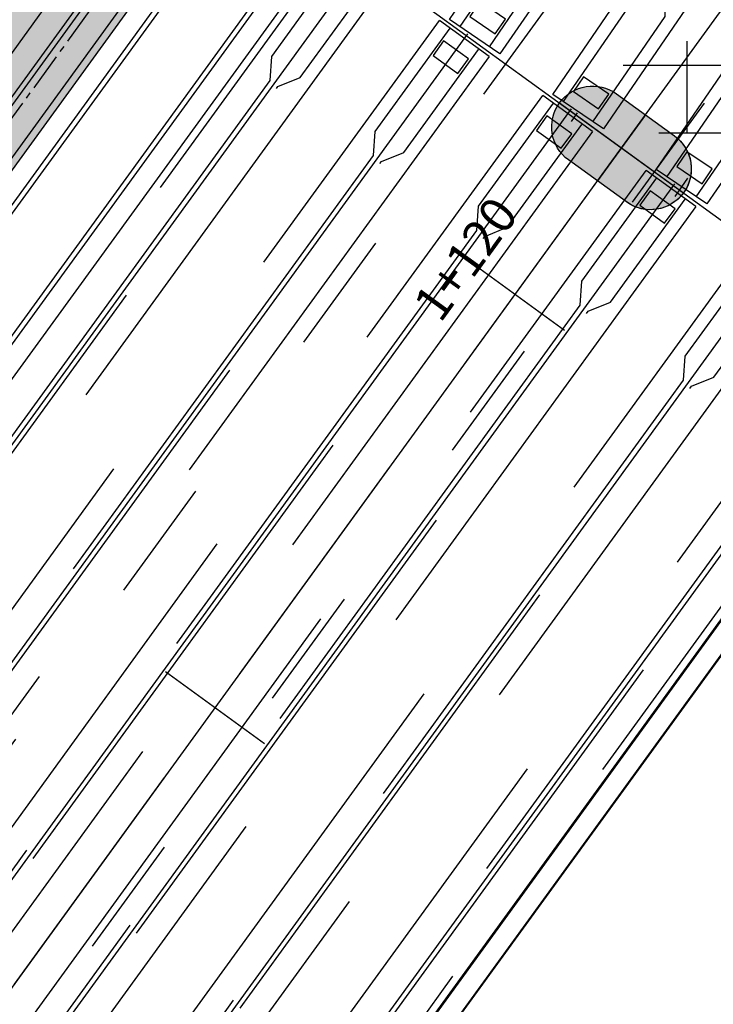
# Model space of a CAD drawing. Units: metres. Extents: x 257096 to 538771, y 8661449 to 17330537.
# Drawn here: x 269741 to 269754, y 8665927 to 8665946 of the extents above; entities that cross this region are included whole.
import ezdxf

# ---------------------------------------------------------------- set-up
doc = ezdxf.new("R2010")
doc.units = ezdxf.units.M
for name, pattern in [('ACAD_ISO03W100', [30, 12, -18]), ('CENTER', [2, 1.25, -0.25, 0.25, -0.25]), ('CENTER2', [1.125, 0.75, -0.125, 0.125, -0.125]), ('DASHDOT', [25.4, 12.7, -6.35, 0, -6.35]), ('DASHED', [0.75, 0.5, -0.25])]:
    doc.linetypes.add(name, pattern=pattern)
for name, color, linetype in [('0 EJE MUROS STAROSA', 252, 'Continuous'), ('0 NW Mr', 7, 'Continuous'), ('04_ALI', 7, 'Continuous'), ('BARANDA SOLIDAS', 22, 'Continuous'), ('C-ROAD-STAN-MAJR', 11, 'Continuous'), ('C-ROAD-STAN-MINR', 11, 'Continuous'), ('ENCOFRADO', 3, 'Continuous'), ('G-EJES', 6, 'CENTER'), ('PILAR', 3, 'Continuous'), ('PROGRESIVAS DE ZAPTAS', 2, 'Continuous'), ('Señalizacion', 252, 'Continuous')]:
    doc.layers.add(name, color=color, linetype=linetype)
for name, color, linetype, true_color in [('BARANDA SOMBRA', 7, 'Continuous', 0x8c8c8c), ('PISTA', 7, 'Continuous', 0x85d4e0), ('SOMBRA NUBE', 7, 'Continuous', 0xb3b3b3)]:
    doc.layers.add(name, color=color, linetype=linetype, true_color=true_color)
doc.styles.add('DATOS-02', font='romand.shx')
pattern_1 = [(0, (268752.2792174054, 8665943.740833184), (0, 6.985), [5.08, -1.905]), (90, (268752.2792174054, 8665943.740833184), (-6.985, 4.277078946022131e-16), [5.08, -1.905])]
pattern_2 = [(0, (-0.076174672256207, 0.2886511112296042), (0, 6.985), [5.08, -1.905]), (90, (-0.076174672256207, 0.2886511112296042), (-6.985, 4.277078946022131e-16), [5.08, -1.905])]

# ---------------------------------------------------------------- blocks, each defined once
blk = doc.blocks.new('VIA_VIADUCTO')
at = {"layer": 'SOMBRA NUBE', "linetype": 'CENTER2', "lineweight": -3, "flags": 128}
blk.add_lwpolyline([(-807.0546630636672, -3678.769039928913), (-337.1556113186525, -2827.623048493639, 0.05052391379273913), (-306.2027302040951, -2755.11616839096), (-303.4599849476945, -2747.444686625153), (-300.8750107839005, -2739.709476301447), (-300.8436028640135, -2739.612447679043), (-299.7848108024918, -2736.451832666993), (-298.674584837514, -2733.312077719718, -0.07523543093446844), (-272.8989003599854, -2679.164798785001), (-271.1619210814824, -2676.323396699503), (-269.3763207277516, -2673.508763624355), (-260.6016096933163, -2659.983969865367), (114.5194121967652, -2142.946238525212), (115.9408350486192, -2140.986761491746), (117.3630364782875, -2139.02442147024), (118.7851620485308, -2137.058600667864), (120.2063527919818, -2135.088681390509), (121.625744406716, -2133.114047182724), (123.0424664542661, -2131.134083950892), (124.4556415629922, -2129.148181129247), (125.8643846383202, -2127.155732832849), (127.2678020851454, -2125.156139047816), (128.6649910411215, -2123.148806830868), (130.0550386270043, -2121.133151531219), (131.4370212146896, -2119.108598029241), (132.8100037169643, -2117.074582003057), (134.173038900597, -2115.030551228672), (135.5251667274279, -2112.975966878235), (136.8654137247358, -2110.91030488722), (138.1927923889598, -2108.833057297394), (139.506300626439, -2106.743733691052), (140.8049212329206, -2104.641862589866), (142.0876214168384, -2102.526992950588), (143.3533523685765, -2100.398695634678), (144.6010488801403, -2098.256564952433), (145.8296290184953, -2096.100220218301), (147.0379938567639, -2093.929307343438), (148.225027265551, -2091.743500472978), (149.3895957712666, -2089.54250363633), (150.5305484816781, -2087.326052449644), (151.6467170871329, -2085.093915838748), (152.7369159371592, -2082.845897799358), (153.7999421998975, -2080.581839183345), (154.8345761080272, -2078.301619520411, 0.07616477309083475), (169.7463792252238, -2023.845456279814), (170.0177672845311, -2021.356236008927), (170.2564904764295, -2018.866457406431), (170.4636597788776, -2016.376638231799), (170.640391300316, -2013.887254338712), (170.7878051422886, -2011.398741105571), (170.9070243511233, -2008.911494906992), (170.9991739555844, -2006.425874572247), (171.0653800869477, -2003.942202886567), (171.106769179285, -2001.460768077523), (171.1244672453031, -1998.981825314462), (171.1195992263383, -1996.505598222837), (171.0932884108042, -1994.032280391082), (171.046655920276, -1991.562036879361), (170.9808202579152, -1989.095005728304), (170.8968969170819, -1986.63129946962), (170.7959980460582, -1984.171006621793), (170.6792321658577, -1981.714193191379), (170.5477039380348, -1979.26090416126), (170.4025139784208, -1976.81116499193), (170.2447587140487, -1974.364983059466), (170.0755302804755, -1971.922349171713), (169.8959164540865, -1969.48323899135), (169.7070006196736, -1967.047614501789), (169.5098617662443, -1964.615425460041), (169.305574510654, -1962.186610806733), (169.0952091448125, -1959.761100104079), (168.8798317027977, -1957.338814947754), (168.6605040462455, -1954.919670375064), (168.4382839633618, -1952.503576254472), (168.2142252796912, -1950.090438676998), (167.9893779763952, -1947.680161334574), (106.8041072643246, -1292.309607230127), (106.1114892863552, -1281.125565906987), (105.9703342712601, -1278.755732608959), (105.8386857872247, -1276.385652514175, -0.01158179693219349), (104.1384429012542, -1248.965345324948), (103.9762869690894, -1246.59715689905), (103.8235952348332, -1244.22803895548), (103.129248766927, -1233.044104810804), (92.92342846427346, -901.4124961383641, 0.0320793987912549), (85.55761974136112, -824.0304755810648), (48.90783966018353, -595.5306574329734), (47.47969120071502, -584.4165721368045), (47.18266936729196, -582.0611926279962), (46.89511713548563, -579.7049403749406, -0.0230056784463993), (41.17599610117031, -525.4557709209621), (40.96725647448329, -523.0912792552263), (40.76796084921807, -520.7256774753332), (39.82907552004326, -509.2591296583414), (13.782034483389, 0.7039357218891382)], format="xyb", dxfattribs=at)
at = {"layer": 'SOMBRA NUBE'}
for points in [[(-260.1067779919249, -2660.323655374348), (115.0050585118006, -2143.29858445935, 0.0006956742859831535), (120.8828247248312, -2135.173367185518, 0.001387659923223518), (123.8139790741843, -2131.085684707388, 0.002781446014814304), (128.6633568528341, -2124.202439552173, 0.003468575130110375), (132.4844662193209, -2118.632123319432, 0.004867204674132787), (136.9792076253798, -2111.839771231636, 0.005549557391747464), (140.7980075042578, -2105.799112157896, 0.006952969389998079), (144.933354165405, -2098.880603132769, 0.007630624096269982), (148.5175574891618, -2092.466525468975, 0.009038758926008259), (152.2029464596417, -2085.32206915319, 0.009711792494032577), (155.3825968429446, -2078.545900657773, 0.07616477309219806), (170.3423993228935, -2023.91444934532, 0.009711792504200137), (171.0585268546711, -2016.463691161945, 0.009038758941117697), (171.5270980221685, -2008.438369426876, 0.007630624095931475), (171.7106390739209, -2001.093083975837, 0.006952969366051302), (171.6769131447072, -1993.032952353358, 0.005549557389644669), (171.4683430314763, -1985.889473285526, 0.00486720469085992), (171.0610881652683, -1977.754801161587, 0.00346857511511064), (170.6109092446859, -1971.014872496948, 0.002781445989668075), (169.944798581244, -1962.621313920245, 0.001387659991595387)], [(-259.7768901909585, -2660.550112379715), (115.3288227218436, -2143.533481748775, 0.0006956742860020848), (121.2072413294809, -2135.407362626866, 0.001387659923367377), (124.13968949829, -2131.317875834182, 0.002781446014790229), (128.991630366887, -2124.43099260889, 0.00346857513001974), (132.8158790377784, -2118.856099978089, 0.004867204674410881), (137.3149178893655, -2112.057253686711, 0.005549557391514423), (141.1384623402846, -2106.009089548141, 0.006952969390658184), (145.279516361712, -2099.081032007933, 0.007630624095867276), (148.8696749790106, -2092.656297104433, 0.009038758925468236), (152.5616933642887, -2085.49898907356, 0.009711792495004267), (155.7479439995368, -2078.708754749969, 0.07616477309393098), (170.7397460546927, -2023.960444722325, 0.009711792503080815), (171.4573601096636, -2016.494220405817, 0.009038758940628704), (171.9267741604126, -2008.454462423921, 0.007630624095285246), (172.1106201727525, -2001.096972493455, 0.006952969365723699), (172.0768476970261, -1993.025716755539, 0.005549557389429588), (171.8680184510886, -1985.873362451792, 0.004867204691549673), (171.4603742063628, -1977.73091272451, 0.003468575114567798), (171.0098254328477, -1970.98544674553, 0.002781445990191888), (170.3433627032791, -1962.587451837957, 0.001387659991564136)]]:
    blk.add_lwpolyline(points, format="xyb", dxfattribs=at)
blk = doc.blocks.new('*U27')
at = {"layer": 'SOMBRA NUBE', "linetype": 'DASHDOT', "lineweight": -3, "ltscale": 2}
blk.add_line((48.97758092529775, -19.81262725073951), (-1.835442543831149, -13.52700010583599), dxfattribs=at)
at = {"layer": 'SOMBRA NUBE', "linetype": 'DASHED', "lineweight": -3, "ltscale": 20}
for points in [[(-1.527658602735138, -12.96050042641489), (48.93769673838155, -19.2031289110559)], [(48.90700524615968, -19.45123782887059), (46.42591613146384, -19.14432313526445), (45.99825049752448, -19.34332557141248), (1.289021974711266, -13.81273929680492), (0.9227391192991528, -13.51552384557565), (-1.558350066257889, -13.20860911317442)], [(-1.64428615927463, -13.90331408270975), (0.8368030325140836, -14.21022881025133), (1.264468341752864, -14.01122629640059), (45.97369683172511, -19.541812634512), (46.33998004121993, -19.83902810514279), (48.81232897271006, -20.1448616195554)], [(48.79037766610333, -20.39405170372377), (-1.674977721813308, -14.1514235680167)]]:
    blk.add_lwpolyline(points, dxfattribs=at)
blk = doc.blocks.new('viaductoo')
at = {"true_color": 0x636466}
h = blk.add_hatch(dxfattribs=at)
h.set_pattern_fill('ANGLE', color=251)
h.set_pattern_definition(pattern_1)
h.paths.add_polyline_path([(268753.7792174054, 8665945.540842246), (268753.1792174054, 8665945.540842246, 0.4142135623730951), (268752.279217405, 8665944.640842246), (268753.7792174054, 8665944.640842248)])
h.paths.add_polyline_path([(268754.3792174053, 8665945.540842246), (268753.7792174054, 8665945.540842246), (268753.7792174054, 8665944.640842248), (268755.2792174057, 8665944.640842248, 0.4142135617669218)])
h.paths.add_polyline_path([(268755.2792174057, 8665944.640842248), (268753.7792174054, 8665944.640842248), (268753.7792174054, 8665943.740842246), (268754.3792174053, 8665943.740842246, 0.4142135629792686)])
h.paths.add_polyline_path([(268753.7792174054, 8665944.640842248), (268752.279217405, 8665944.640842246, 0.4142135623730951), (268753.1792174054, 8665943.740842246), (268753.7792174054, 8665943.740842246)])
h = blk.add_hatch(color=251, dxfattribs=at)
h.dxf.hatch_style = 1
edge = h.paths.add_edge_path()
edge.add_line((268752.4521848674, 8665942.393583398), (268751.3190101324, 8665943.21572391))
edge.add_arc((268751.7888047101, 8665943.863252329), 0.7999999999689558, 54.03837804062772, 234.03837804062772, ccw=False)
edge.add_line((268752.2585992878, 8665944.510780748), (268753.3917740228, 8665943.688640237))
edge.add_arc((268752.9219794451, 8665943.041111818), 0.8, -125.96162195937228, 54.038378040627606, ccw=False)
at = {"layer": 'PILAR'}
h = blk.add_hatch(dxfattribs=at)
h.set_pattern_fill('ANGLE', color=256)
h.set_pattern_definition([(0, (-305.5076316836057, 1237.38113309443), (0, 6.985), [5.08, -1.905]), (90, (-305.5076316836057, 1237.38113309443), (-6.985, 4.277078946022131e-16), [5.08, -1.905])])
h.paths.add_polyline_path([(268754.3792174053, 8665945.540842246), (268753.1792174054, 8665945.540842246, 1), (268753.1792174054, 8665943.740842246), (268754.3792174053, 8665943.740842246, 1)])
h = blk.add_hatch(dxfattribs=at)
h.set_pattern_fill('ANGLE', color=256)
h.set_pattern_definition(pattern_1)
h.paths.add_polyline_path([(268753.7792174054, 8665945.540842246), (268753.1792174054, 8665945.540842246, 0.4142135623730951), (268752.279217405, 8665944.640842246), (268753.7792174054, 8665944.640842248)])
h.paths.add_polyline_path([(268754.3792174053, 8665945.540842246), (268753.7792174054, 8665945.540842246), (268753.7792174054, 8665944.640842248), (268755.2792174057, 8665944.640842248, 0.4142135617669217)])
h.paths.add_polyline_path([(268755.2792174057, 8665944.640842248), (268753.7792174054, 8665944.640842248), (268753.7792174054, 8665943.740842246), (268754.3792174053, 8665943.740842246, 0.4142135629792686)])
h.paths.add_polyline_path([(268753.7792174054, 8665944.640842248), (268752.279217405, 8665944.640842246, 0.4142135623730951), (268753.1792174054, 8665943.740842246), (268753.7792174054, 8665943.740842246)])
at = {"layer": '0 NW Mr', "color": 253, "linetype": 'DASHDOT', "lineweight": -3, "ltscale": 2, "true_color": 0xb0b0b0}
for p, q in [((268778.1091189642, 8665987.396572175), (268749.3477521564, 8665945.435590947)), ((268780.2659684732, 8665986.121384518), (268751.3718825772, 8665943.966779787)), ((268782.4228126088, 8665984.846200038), (268753.3962283739, 8665942.498283673)), ((268747.3198361651, 8665947.154314507), (268717.2542817126, 8665905.711161898)), ((268749.3434148454, 8665945.686278634), (268719.2778603929, 8665904.243126025)), ((268751.3669935258, 8665944.21824276), (268721.3014390734, 8665902.775090152)), ((268753.3905722058, 8665942.750206888), (268723.3250177534, 8665901.30705428)), ((268755.4141508861, 8665941.282171015), (268725.3485964338, 8665899.839018406)), ((268757.4377295666, 8665939.814135142), (268727.3721751141, 8665898.370982533))]:
    blk.add_line(p, q, dxfattribs=at)
at = {"layer": '0 NW Mr', "color": 253, "true_color": 0xb0b0b0}
for p, q in [((268745.434281648, 8665948.47358353), (268758.345029964, 8665939.106582228)), ((268751.2420341925, 8665939.873752601), (268749.2993986594, 8665941.28306704)), ((268745.3698907007, 8665931.77943788), (268743.4272551675, 8665933.188752318))]:
    blk.add_line(p, q, dxfattribs=at)
at = {"layer": '0 NW Mr', "color": 253, "linetype": 'Continuous', "lineweight": -3, "true_color": 0xb0b0b0}
blk.add_line((268374.932084917, 8665423.201916078), (268754.2245146948, 8665946.028427787), dxfattribs=at)
at = {"layer": '0 NW Mr', "color": 253, "linetype": 'DASHED', "lineweight": -3, "ltscale": 20, "true_color": 0xb0b0b0}
for p, q in [((268749.761898404, 8665945.24133935), (268748.7905808823, 8665945.94599691)), ((268751.7854770843, 8665943.773303477), (268750.8141595627, 8665944.477961037)), ((268753.8090557645, 8665942.305267604), (268752.8377382428, 8665943.009925166))]:
    blk.add_line(p, q, dxfattribs=at)
at = {"layer": '0 NW Mr', "color": 253, "linetype": 'Continuous', "lineweight": -3, "true_color": 0xb0b0b0}
for points in [[(268381.2543123025, 8665420.00106629), (268759.7535455424, 8665941.695062226, 0.0005006731265220983), (268764.4575792506, 8665948.192415433, 0.0009993273666349728), (268766.8091541643, 8665951.461080737, 0.002002010018406248), (268770.7102126537, 8665956.952750672, 0.002497997802711037), (268773.8023229323, 8665961.389678694, 0.003503340694732104), (268777.4643814856, 8665966.781255426, 0.003996694930829143), (268780.6084863847, 8665971.563033998, 0.005004672142955552), (268784.0552732442, 8665977.016541956, 0.005495425421797927), (268787.0943635441, 8665982.056299137, 0.006506010849024223), (268790.2846700387, 8665987.645941518, 0.0069941950890542), (268793.1155268543, 8665992.932395676, 0.1055708330943918), (268816.0605554265, 8666076.722700952, 0.006994195030231396), (268816.3179481097, 8666082.7138692, 0.006506010814803062), (268816.420505469, 8666089.149056798, 0.005495425187986873), (268816.3730305445, 8666095.034035003, 0.00500467192454657), (268816.1855331655, 8666101.482750643, 0.003996694931910049), (268815.916261402, 8666107.199243827, 0.003503340669359963), (268815.5119733311, 8666113.704343671, 0.002497997817645499), (268815.111750116, 8666119.097607818, 0.002002010065844668), (268814.5528006349, 8666125.810600506, 0.000999327272293727), (268814.1945995652, 8666129.821307251, 0.0005006730629960545)], [(268381.5780765127, 8665419.766169), (268760.0773097523, 8665941.460164936, 0.000500673126540052), (268764.7818132379, 8665947.958167015, 0.0009993273664470872), (268767.1343219219, 8665951.22813025, 0.002002010018530512), (268771.0372354395, 8665956.72241158, 0.002497997802429832), (268774.1316308965, 8665961.162618648, 0.003503340694470168), (268777.7968388745, 8665966.558832215, 0.003996694930911467), (268780.9444569511, 8665971.345953878, 0.005004672142598098), (268784.3955218269, 8665976.806230515, 0.005495425421334508), (268787.4391525128, 8665981.853517069, 0.006506010848091069), (268790.6346188022, 8665987.452199776, 0.006994195089050104), (268793.4707581534, 8665992.74851875, 0.1055708330949862), (268816.4599075383, 8666076.699943736, 0.006994195029643739), (268816.7177805303, 8666082.702291833, 0.006506010815487132), (268816.8205037593, 8666089.14788729, 0.005495425187732302), (268816.7729579075, 8666095.041657623, 0.005004671924733336), (268816.5852278142, 8666101.498377154, 0.003996694932432124), (268816.3156551701, 8666107.221257865, 0.003503340669594054), (268815.9110194056, 8666113.731952192, 0.002497997817171399), (268815.5105004114, 8666119.12920215, 0.002002010065717286), (268814.9512851392, 8666125.845386995, 0.0009993272720595701), (268814.5929418339, 8666129.857686324, 0.0005006730629930963)], [(268369.2660646125, 8665427.312416524), (268748.5584943903, 8665950.138928233, 0.0001700498331380531), (268751.460140791, 8665954.14149607, 0.0003405500832052423), (268752.9066452937, 8665956.141116677, 0.000680348574799722), (268755.3054238313, 8665959.47144081, 0.0008514525437333447), (268757.213564063, 8665962.13777799, 0.001190645423925836), (268759.4847148284, 8665965.33891244, 0.001362357302646381), (268761.4548556767, 8665968.146042518, 0.001700940725629622), (268763.6414907911, 8665971.302593611, 0.001873265211001923), (268765.6059914216, 8665974.182238407, 0.002211234459706563)]]:
    blk.add_lwpolyline(points, format="xyb", dxfattribs=at)
at = {"layer": '0 NW Mr', "color": 253, "linetype": 'DASHED', "lineweight": -3, "ltscale": 20, "true_color": 0xb0b0b0}
for points in [[(268749.9760305384, 8665945.290955298), (268748.9862257105, 8665945.969399404), (268777.5495406709, 8665987.641421331), (268778.5393455015, 8665986.962977225), (268749.9760308304, 8665945.290955096)], [(268777.755750004, 8665987.50007879), (268776.3423248382, 8665985.437985407), (268776.322386082, 8665984.966708088), (268751.0382176489, 8665948.07874282), (268750.605860085, 8665947.890150424), (268749.1924348525, 8665945.828056997)], [(268749.7698210246, 8665945.43229796), (268751.1832462567, 8665947.494391397), (268751.2031847937, 8665947.96566846), (268776.4873532695, 8665984.853633672), (268776.9197110124, 8665985.042226372), (268778.3281570736, 8665987.09705558)], [(268752.0001609592, 8665943.822144138), (268751.0103561312, 8665944.500588244), (268779.7063901799, 8665986.366233675), (268780.6961950106, 8665985.687789569), (268752.0001612512, 8665943.822143938)], [(268779.9125995131, 8665986.224891134), (268778.4991743473, 8665984.162797749), (268778.479235591, 8665983.691520432), (268753.0623480697, 8665946.609931663), (268752.6299905059, 8665946.421339266), (268751.2165652734, 8665944.359245837)], [(268751.7939514454, 8665943.9634868), (268753.2073766775, 8665946.025580239), (268753.2273152145, 8665946.496857302), (268778.6442027785, 8665983.578446016), (268779.0765605214, 8665983.767038716), (268780.4850065826, 8665985.821867924)], [(268754.0245067559, 8665942.353648026), (268753.0347019279, 8665943.032092132), (268781.8632343156, 8665985.091049194), (268782.8530391462, 8665984.412605088), (268754.0245070478, 8665942.353647824)], [(268782.0694436487, 8665984.949706653), (268780.6560184829, 8665982.88761327), (268780.6360797266, 8665982.416335952), (268755.0866938664, 8665945.141435549), (268754.6543363025, 8665944.952843152), (268753.24091107, 8665942.890749725)], [(268753.818297242, 8665942.494990688), (268755.2317224742, 8665944.557084125), (268755.2516610111, 8665945.028361188), (268780.8010469141, 8665982.303261535), (268781.233404657, 8665982.491854236), (268782.6418507182, 8665984.546683444)], [(268716.90715224, 8665906.254442645), (268746.7670022018, 8665947.414032783)], [(268746.9693600124, 8665947.267229108), (268745.5013234846, 8665945.243650947), (268745.4687953929, 8665944.773074929), (268719.0147903163, 8665908.30818613), (268718.5775464583, 8665908.131217312), (268717.1095098623, 8665906.107639106)], [(268717.6761117731, 8665905.696588889), (268719.1441483679, 8665907.720167102), (268719.1766762347, 8665908.19074287), (268745.6306813509, 8665944.65563161), (268746.0679253971, 8665944.832600731), (268747.5307904386, 8665946.849050395)], [(268747.7383197255, 8665946.709375225), (268717.8784700466, 8665905.549784876)], [(268718.9307309204, 8665904.786406772), (268748.7905808821, 8665945.94599691)], [(268748.9929386928, 8665945.799193235), (268747.5249021649, 8665943.775615074), (268747.4923740732, 8665943.305039056), (268721.0383689967, 8665906.840150258), (268720.6011251387, 8665906.663181439), (268719.1330885426, 8665904.639603233)], [(268719.6996904535, 8665904.228553016), (268721.1677270483, 8665906.25213123), (268721.200254915, 8665906.722706998), (268747.6542600313, 8665943.187595736), (268748.0915040774, 8665943.364564858), (268749.554369119, 8665945.381014522)], [(268749.7618984058, 8665945.241339352), (268719.9020487269, 8665904.081749003)], [(268720.9543096008, 8665903.3183709), (268750.8141595625, 8665944.477961037)], [(268751.0165173732, 8665944.331157362), (268749.5484808453, 8665942.3075792), (268749.5159527536, 8665941.837003183), (268723.0619476771, 8665905.372114385), (268722.624703819, 8665905.195145566), (268721.1566672231, 8665903.17156736)], [(268721.7232691338, 8665902.760517143), (268723.1913057286, 8665904.784095356), (268723.2238335954, 8665905.254671125), (268749.6778387117, 8665941.719559863), (268750.1150827578, 8665941.896528985), (268751.5779477995, 8665943.91297865)], [(268751.7854770862, 8665943.773303479), (268721.9256274074, 8665902.61371313)], [(268722.9778882808, 8665901.850335026), (268752.8377382425, 8665943.009925164)], [(268753.0400960532, 8665942.863121489), (268751.5720595254, 8665940.839543328), (268751.5395314336, 8665940.368967311), (268725.0855263571, 8665903.904078513), (268724.6482824991, 8665903.727109693), (268723.1802459031, 8665901.703531487)], [(268723.7468478139, 8665901.29248127), (268725.2148844086, 8665903.316059483), (268725.2474122755, 8665903.786635252), (268751.7014173918, 8665940.251523992), (268752.1386614379, 8665940.428493112), (268753.6015264795, 8665942.444942776)], [(268753.8090557663, 8665942.305267606), (268723.9492060874, 8665901.145677257)], [(268725.0014669611, 8665900.382299153), (268754.8613169228, 8665941.541889291)], [(268755.0636747335, 8665941.395085616), (268753.5956382058, 8665939.371507455), (268753.563110114, 8665938.900931438), (268727.1091050374, 8665902.43604264), (268726.6718611794, 8665902.25907382), (268725.2038245834, 8665900.235495614)], [(268725.7704264943, 8665899.824445397), (268727.238463089, 8665901.84802361), (268727.2709909559, 8665902.318599379), (268753.7249960721, 8665938.783488119), (268754.1622401183, 8665938.96045724), (268755.6251051598, 8665940.976906903)], [(268755.8326344467, 8665940.837231733), (268725.9727847677, 8665899.677641384)], [(268727.0250456415, 8665898.91426328), (268756.8848956032, 8665940.073853418)], [(268757.087253414, 8665939.927049743), (268755.6192168861, 8665937.903471582), (268755.5866887943, 8665937.432895565), (268729.1326837178, 8665900.968006767), (268728.6954398598, 8665900.791037947), (268727.2274032638, 8665898.76745974)], [(268727.7940051747, 8665898.356409524), (268729.2620417695, 8665900.379987737), (268729.2945696362, 8665900.850563508), (268755.7485747525, 8665937.315452246), (268756.1858187986, 8665937.492421366), (268757.6486838402, 8665939.50887103)], [(268757.856213127, 8665939.36919586), (268727.9963634481, 8665898.209605511)]]:
    blk.add_lwpolyline(points, dxfattribs=at)
at = {"layer": '0 NW Mr', "color": 253, "lineweight": -3, "true_color": 0xb0b0b0}
for points in [[(268750.0819355777, 8665945.976090094), (268749.587033044, 8665946.315311974), (268749.3891536131, 8665946.02661883), (268749.8840561468, 8665945.687396951)], [(268749.3575851248, 8665945.194910394), (268748.8719262403, 8665945.547239006), (268748.6664012183, 8665945.26393799), (268749.1520601028, 8665944.91160938)], [(268752.1060659986, 8665944.507278934), (268751.6111634648, 8665944.846500814), (268751.4132840339, 8665944.55780767), (268751.9081865676, 8665944.218585791)], [(268751.3811638051, 8665943.726874521), (268750.8955049206, 8665944.079203133), (268750.6899798986, 8665943.795902116), (268751.1756387831, 8665943.443573507)], [(268754.1304117952, 8665943.03878282), (268753.6355092615, 8665943.378004702), (268753.4376298306, 8665943.089311559), (268753.9325323643, 8665942.750089679)], [(268753.4047424851, 8665942.258838648), (268752.9190836006, 8665942.61116726), (268752.7135585786, 8665942.327866243), (268753.1992174631, 8665941.975537634)]]:
    blk.add_lwpolyline(points, close=True, dxfattribs=at)
at = {"layer": 'PILAR', "color": 1}
for p, q in [((268751.1412762898, 8665944.333046906), (268753.5695078647, 8665942.57131724)), ((268752.8251866557, 8665944.099710492), (268751.8855974995, 8665942.804653654))]:
    blk.add_line(p, q, dxfattribs=at)
at = {"layer": 'PILAR', "color": 251, "true_color": 0x636466}
blk.add_lwpolyline([(268752.4521848674, 8665942.393583398), (268751.3190101324, 8665943.21572391, -0.9999999999999999), (268752.2585992878, 8665944.510780748), (268753.3917740228, 8665943.688640237, -0.9999999999999999)], format="xyb", close=True, dxfattribs=at)
blk.add_blockref('VIA_VIADUCTO', (268627.977187891, 8668089.838545438))
at = {"color": 5, "rotation": 61.09011527184735}
blk.add_blockref('*U27', (268703.1420172548, 8665916.14863398), dxfattribs=at)
at = {"layer": '0 NW Mr', "color": 253, "linetype": 'Continuous', "lineweight": -3, "true_color": 0xb0b0b0, "insert": (268749.763202893, 8665940.94659322), "char_height": 0.7000000000000001, "attachment_point": 8, "rotation": 54.04042184571128, "style": 'DATOS-02'}
blk.add_mtext('1+120', dxfattribs=at)
blk = doc.blocks.new('HACHT VIADUCTO 01')
at = {"layer": 'PISTA'}
h = blk.add_hatch(color=256, dxfattribs=at)
h.dxf.hatch_style = 1
edge = h.paths.add_edge_path()
edge.add_arc((-159.9432603289897, -221.8782582897693), 192.6987280768631, 353.3970668666585, 355.6227511914367)
edge.add_arc((-189.5238680546172, -219.6139697134495), 222.3658707800308, 355.6227511903095, 357.6942257423888)
edge.add_arc((-207.883783882804, -218.8747060205787), 240.7406638407351, 357.6942257430082, 359.443002009791)
edge.add_arc((-256.9663204319368, -218.3975376226008), 289.8255197921649, 359.4430020103361, 361.036479523338)
edge.add_arc((-289.0865961161035, -218.9786561653018), 321.9510518311917, 1.036479522758194, 2.308331327427266)
edge.add_arc((-385.4213211711904, -222.8618890400976), 418.36401127649, 2.308331327801204, 3.423803674937264)
edge.add_arc((-453.8084079823166, -226.9533432126045), 486.8733802690409, 3.423803675291226, 4.218739333917627)
edge.add_arc((-723.0054569227214, -246.8104600999504), 756.8018082815274, 4.218739333212747, 4.856198150918653)
edge.add_arc((-871.8693724663462, -259.4579661861062), 906.2020250189202, 4.856198150980998, 5.174226199949547)
edge.add_arc((-3558.490736510081, -502.7411607690156), 3603.815983038622, 5.174226200485632, 5.333662805061156)
edge.add_line((29.72164639469702, -167.7463327888399), (20.85970236358116, -72.8238603938371))
edge.add_line((20.85970236358116, -72.8238603938371), (6.798822040727828, -72.8238603938371))
edge.add_line((6.798822040727828, -72.8238603938371), (15.78225982710137, -169.0476790629327))
edge.add_arc((-13876.06457236037, -1465.987911758944), 13952.25653348384, 5.32307752730469, 5.3336629907677775, ccw=False)
edge.add_arc((-3451.714454460394, -494.7151901330799), 3482.755777462299, 5.301896103884189, 5.323077523084407, ccw=False)
edge.add_arc((-2872.256957463425, -440.9412022829056), 2900.808500988473, 5.25955052389952, 5.301896105971423, ccw=False)
edge.add_arc((-1829.85355259123, -344.9825592767447), 1853.997668193583, 5.206595754143393, 5.259550529828175, ccw=False)
edge.add_arc((-1565.062974244443, -320.8539939094335), 1588.110026420013, 5.132489955211611, 5.206595749507414, ccw=False)
edge.add_arc((-1192.707821350312, -287.4093427043408), 1214.255904360296, 5.047761789275398, 5.132489952993581, ccw=False)
edge.add_arc((-1068.564799849439, -276.4439503028989), 1089.629544316025, 4.941896123976392, 5.047761792140875, ccw=False)
edge.add_arc((-878.9482452063821, -260.0483969897032), 899.3054734181221, 4.8253943876569, 4.9418961250136135, ccw=False)
edge.add_arc((-807.9319782548409, -254.0532957576215), 828.0366063686507, 4.6877684832737145, 4.825394385569382, ccw=False)
edge.add_arc((-693.2862244553689, -244.6523386221379), 713.0060588635947, 4.545248424476199, 4.687768482097795, ccw=False)
edge.add_line((17.47747387955314, -188.149196183309), (17.73845485641505, -198.9758492503315))
edge.add_line((17.73845485641505, -198.9758492503315), (17.72854507577722, -209.8606373649091))
edge.add_arc((-291.3717684232106, -219.0740495882928), 309.2375959840113, 1.077839790050973, 1.7073207556106809, ccw=False)
edge.add_arc((-261.1282788769167, -218.5050463825464), 278.9887542775093, 0.4231472021746754, 1.0778397901552808, ccw=False)
edge.add_arc((-248.130475634709, -218.409051803872), 265.9905965587111, -0.29487804054417666, 0.42314720164569053, ccw=False)
edge.add_arc((-225.2730603177915, -218.526690652594), 243.1328785214991, 358.9544437554061, 359.70512196022753, ccw=False)
edge.add_arc((-215.255205179652, -218.7095207609236), 233.1133551587089, 358.1405224545265, 358.9544437544169, ccw=False)
edge.add_arc((-197.3860572039557, -219.2896498795599), 215.2347925998234, 357.29385838997945, 358.14052245477654, ccw=False)
edge.add_arc((-189.4372759340331, -219.6653588302433), 207.2771371101484, 356.3840415866451, 357.2938583905634, ccw=False)
edge.add_arc((-175.1003605636943, -220.5713701806962), 192.9116228867314, 355.4413912033471, 356.38404158604925, ccw=False)
edge.add_arc((-168.6489146305248, -221.0857506860048), 186.4397033930485, 354.43567898817923, 355.4413912020934, ccw=False)
edge.add_arc((-156.9097620341927, -222.2294046767056), 174.6449737170341, 353.3970952212746, 354.43567898845373, ccw=False)
edge.add_arc((-154.2823326447979, -222.5335436221212), 172.0000000509409, 335.97505802413156, 353.3970952224225, ccw=False)
edge.add_arc((-156.6981585243484, -221.4566882830113), 174.6449635862299, 334.93636644660194, 335.975058027201, ccw=False)
edge.add_arc((-167.3822191699292, -216.4601754173636), 186.4396358027532, 333.9306588557051, 334.9363664335863, ccw=False)
edge.add_arc((-173.1956698001886, -213.6160517577082), 192.9115171074335, 332.9880119707061, 333.9306588790506, ccw=False)
edge.add_arc((-185.9939995128079, -207.0916036386043), 207.2769501566592, 332.07819817336866, 332.9880119566388, ccw=False)
edge.add_arc((-193.025258319889, -203.3653174564242), 215.2345760038548, 331.2315357843859, 332.07819816196854, ccw=False)
edge.add_arc((-208.696992631827, -194.7609380185604), 233.1130155849496, 330.4176179634719, 331.2315357977035, ccw=False)
edge.add_arc((-217.410352976789, -189.8146037273109), 243.1324402900927, 329.6669414021243, 330.4176179633656, ccw=False)
edge.add_arc((-237.1387973529927, -178.2709566671401), 265.9899840110365, 328.9489180595139, 329.6669414084856, ccw=False)
edge.add_arc((-248.2743317004933, -171.566533094272), 278.9880385058004, 328.2942257973518, 328.94891804006807, ccw=False)
edge.add_arc((-274.0084997376543, -155.6692041456699), 309.2365504074534, 327.66474651771256, 328.2942258155082, ccw=False)
edge.add_line((-12.72436690868926, -321.071278013289), (-18.26121700779186, -330.4426218867302))
edge.add_line((-18.26121700779186, -330.4426218867302), (-24.00154763562023, -339.6259267926216))
edge.add_arc((-606.8185929992469, 71.09806772135198), 713.0006367710356, 324.68428206920976, 324.8268046480097, ccw=False)
edge.add_arc((-700.6808024890197, 137.5948814619333), 828.0308093691459, 324.54665446545476, 324.6842820876703, ccw=False)
edge.add_arc((-758.7352558348211, 178.9334382899106), 899.2992865094615, 324.4301504503489, 324.5466544632942, ccw=False)
edge.add_arc((-913.5448653116473, 289.6430593766272), 1089.621737595853, 324.3242837198169, 324.43015045876257, ccw=False)
edge.add_arc((-1014.781362503476, 362.3238195292652), 1214.246459300803, 324.23955450629717, 324.32428373684, ccw=False)
edge.add_arc((-1318.150294089573, 580.8021821025759), 1588.098707608078, 324.1654469190152, 324.2395544524892, ccw=False)
edge.add_arc((-1533.703772236186, 736.4619480334222), 1853.980757906227, 324.1124923260889, 324.1654469607385, ccw=False)
edge.add_arc((-2381.790870425728, 1350.092864830047), 2900.782853893918, 324.07014537408054, 324.1124923147867, ccw=False)
edge.add_arc((-2853.026914206566, 1691.585221383721), 3482.745428758314, 324.0489638086282, 324.07014536022626, ccw=False)
edge.add_arc((-11328.32240058103, 7838.188651848584), 13952.29018069294, 324.03837804707604, 324.0489638239096, ccw=False)
edge.add_line((-35.19187902013073, -355.1991889197379), (-134.5584370196739, -492.1583480201662))
edge.add_line((-134.5584370196739, -492.1583480201662), (-117.2618989005277, -492.1583480201662))
edge.add_line((-117.2618989005277, -492.1583480201662), (-23.86008625497925, -363.4205314349383))
edge.add_arc((-2940.826925502915, 1752.896161127836), 3603.816294498366, 324.0383780454226, 324.1978150835715)
edge.add_arc((-752.9497987462673, 174.8225768152624), 906.202059792067, 324.197815079222, 324.5158431835212)
edge.add_arc((-631.2967436261824, 88.09903991222382), 756.8017998424215, 324.5158431865042, 325.1533019511861)
edge.add_arc((-409.7708660740464, -66.13337430171669), 486.8733796649471, 325.1533019554361, 325.9482376674231)
edge.add_arc((-353.0086602978117, -104.4946218449622), 418.3640130231635, 325.9482376605559, 327.0637099472319)
edge.add_arc((-272.091608184448, -156.9149411525577), 321.9510512440236, 327.0637099467938, 328.3355617788402)
edge.add_arc((-244.7483759083261, -173.7790299523622), 289.8255186826063, 328.3355617884377, 329.929039334486)
edge.add_arc((-202.2700730802899, -198.3740853909403), 240.7406639596253, 329.9290393252275, 331.6778154531799)
edge.add_arc((-186.0948583343416, -207.0916215740144), 222.3658711939835, 331.6778154531029, 333.7492901562037)
edge.add_arc((-159.487368925038, -220.2133931070566), 192.6987280751499, 333.7492901616172, 335.9750259105869)
edge.add_arc((-154.2823324757919, -222.5335436686873), 186.9999998778688, 335.975025908167, 353.3970668661908)
at = {"layer": 'BARANDA SOLIDAS'}
for points in [[(-398.6420250045776, -880.6720456369221), (-23.53631209177547, -363.6554150059819, 0.0006956742860020848), (-17.65789348413819, -355.5292958840728, 0.001387659923367377), (-14.72544531532913, -351.4398090913892, 0.002781446014790229), (-9.873504446732113, -344.5529258660972, 0.00346857513001974), (-6.04925577584072, -338.9780332352966, 0.004867204674410881), (-1.550216924253618, -332.1791869439185, 0.005549557391514423), (2.273327526665526, -326.131022805348, 0.006952969390658184), (6.414381548092933, -319.2029652651399, 0.007630624095867276), (10.00454016539152, -312.7782303616405, 0.009038758925468236), (13.69655855066958, -305.6209223307669, 0.009711792495004267), (16.88280918591772, -298.8306880071759, 0.07616477309393098), (31.87461124107358, -244.0823779795319, 0.009711792503080815), (32.59222529604449, -236.6161536630243, 0.009038758940628704), (33.06163934679353, -228.5763956811279, 0.007630624095285246), (33.24548535913345, -221.2189057506621, 0.006952969365723699), (33.21171288340702, -213.1476500127465, 0.005549557389429588), (33.00288363746949, -205.995295708999, 0.004867204691549673), (32.59523939274368, -197.8528459817171, 0.003468575114567798), (32.14469061922864, -191.107380002737, 0.002781445990191888), (31.47822788966005, -182.7093850951642, 0.001387659991564136)], [(-398.971912805544, -880.4455886315554), (-23.86007630181848, -363.4205177165568, 0.0006956742859831535), (-17.98231008878793, -355.2953004427254, 0.001387659923223518), (-15.05115573943476, -351.2076179645956, 0.002781446014814304), (-10.20177796078497, -344.3243728093803, 0.003468575130110375), (-6.380668594298186, -338.7540565766394, 0.004867204674132787), (-1.885927188239293, -331.9617044888437, 0.005549557391747464), (1.93287269063876, -325.9210454151034, 0.006952969389998079), (6.068219351785956, -319.0025363899767, 0.007630624096269982), (9.652422675542766, -312.5884587261826, 0.009038758926008259), (13.3378116460226, -305.4440024103969, 0.009711792494032577), (16.51746202932554, -298.6678339149803, 0.07616477309219806), (31.47726450927439, -244.0363826025277, 0.009711792504200137), (32.19339204105199, -236.5856244191527, 0.009038758941117697), (32.66196320854942, -228.5603026840836, 0.007630624095931475), (32.84550426030182, -221.2150172330439, 0.006952969366051302), (32.81177833108814, -213.1548856105655, 0.005549557389644669), (32.60320821785717, -206.0114065427333, 0.00486720469085992), (32.19595335164922, -197.8767344187945, 0.00346857511511064), (31.74577443106682, -191.1368057541549, 0.002781445989668075), (31.07966376762488, -182.7432471774518, 0.001387659991595387)]]:
    blk.add_lwpolyline(points, format="xyb", dxfattribs=at)
at = {"layer": 'BARANDA SOMBRA'}
for points in [[(-397.9000306700182, -882.4131764210761), (-18.60760089129326, -359.5866647101939, 0.0001700501364701627), (-15.70611381731578, -355.5843166653067, 0.000340550746173144), (-14.25992904629675, -353.5851380564272, 0.0006803486599407876), (-11.8617869024456, -350.255697472021, 0.0008514524639305515), (-9.954439322318649, -347.5904679112136, 0.001190645764445804), (-7.68439081669203, -344.3908870834857, 0.001362357777733455), (-5.715502251667203, -341.585541319102, 0.001700940960661753), (-3.53041687476798, -338.4312273897231, 0.001873265479637601), (-1.567605339543661, -335.5540585499257, 0.002211234338102951)], [(-397.5762580816809, -882.6480621602386), (-18.28382830243208, -359.8215504493564, 0.0001700501365006997), (-15.38218153445632, -355.8189821206033, 0.0003405507461150165), (-13.93567740233266, -353.8193620350212, 0.0006803486599801616), (-11.53689904449857, -350.4890381656587, 0.0008514524638145175), (-9.628758636157727, -347.8227007482201, 0.001190645764488855), (-7.35760780077544, -344.6215662136674, 0.001362357777515421), (-5.387467025168007, -341.8144362512976, 0.00170094096051117), (-3.200831907481188, -338.6578851696104, 0.001873265479782963), (-1.236331281921593, -335.7782403919846, 0.002211234338708551)], [(-386.244217487314, -890.8690630700439), (-6.951787704456365, -368.0425513554364, 0.0006952909790477476), (-1.07592975613079, -359.9193750713021, 0.001388043717631264), (1.856697280454682, -355.8293374497443, 0.002780309188502536), (6.70425559769501, -348.9481868539006, 0.00346971213091832), (10.52674026912428, -343.3754668422043, 0.004865332072246559), (15.01974809184321, -336.5852635595948, 0.005551429840317402), (18.83982386495336, -330.5421591904014, 0.006950378441103602), (22.97355541525758, -323.6258735470474, 0.007633215150641857), (26.55889834437403, -317.2092971950769, 0.004962505508188689), (28.61420801421627, -313.3030416741967, 0.004962505508188689)], [(28.78193611223833, -313.8512041177601, -0.004501264085537779), (26.91102260214393, -317.3990562725812, -0.007633215150117096), (23.31972268255777, -323.8262936640531, -0.006950378441375546), (19.18028618945391, -330.752124439925, -0.005551429840391533), (15.35546448311652, -336.8027365561575, -0.00486533207228943), (10.85816107541905, -343.5994316823781, -0.003469712130314115), (7.032536223501666, -349.1767296958715, -0.002780309188648699), (2.182415985356783, -356.0615169592202, -0.001388043717702745), (-0.7515051650989335, -360.1533594410866, -0.0006952909790200457), (-6.62801511559519, -368.277437094599), (-385.9204448989185, -891.1039488110691, 0.0004744239473329317)]]:
    blk.add_lwpolyline(points, format="xyb", dxfattribs=at)
blk = doc.blocks.new('AeccTickLine')
at = {"color": 3}
blk.add_line((0, -2), (0, 2), dxfattribs=at)
blk = doc.blocks.new('LENAE')
at = {"layer": 'Señalizacion', "color": 253, "linetype": 'DASHED', "lineweight": -3, "ltscale": 10, "true_color": 0xb3b3b3}
blk.add_lwpolyline([(-433.3371973450994, -638.9004130288959), (-54.04476756730583, -116.0739013198763), (-52.62422920903191, -114.115496719256), (-51.20454012410482, -112.1564764194191), (-49.78655038599391, -110.1962258331478), (-48.37111166690011, -108.2341325767338), (-46.95907803042792, -106.2695875950158), (-45.5513067181455, -104.3019862640649), (-44.14865892537637, -102.3307295273989), (-42.75200056593167, -100.3552250079811), (-41.36220302159199, -98.37488817051053), (-39.98014387494186, -96.38914345391095), (-38.60670762218069, -94.39742545597255), (-37.24278636422241, -92.39918009750545), (-35.88928047259105, -90.39386583119631)], dxfattribs=at)
at = {"layer": 'C-ROAD-STAN-MINR', "color": 11, "linetype": 'Continuous', "lineweight": -3, "xscale": 0.5999999999999999, "yscale": 0.5999999999999999, "zscale": 0.5999999999999999, "rotation": 54.04042184571129}
blk.add_blockref('AeccTickLine', (-63.87070932798088, -129.6182340085506), dxfattribs=at)
at = {"layer": 'Señalizacion', "color": 253, "linetype": 'DASHED', "lineweight": -3, "ltscale": 10, "true_color": 0xb3b3b3, "xscale": 0.5999999999999999, "yscale": 0.5999999999999999, "zscale": 0.5999999999999999, "rotation": 54.04042184571129}
blk.add_blockref('AeccTickLine', (-57.99856583611108, -121.5239192862064), dxfattribs=at)
at = {"layer": 'Señalizacion', "color": 253, "linetype": 'DASHED', "lineweight": -3, "ltscale": 10, "true_color": 0xb3b3b3, "insert": (-58.50607936910819, -121.1557358875871), "char_height": 0.7000000000000001, "attachment_point": 8, "rotation": 54.04042184571128, "style": 'DATOS-02'}
blk.add_mtext('1+120', dxfattribs=at)
blk = doc.blocks.new('EJE SEGUNBDO')
at = {"layer": 'G-EJES', "linetype": 'ByBlock'}
blk.add_blockref('LENAE', (128.5204440822417, 191.990302009508), dxfattribs=at)
blk = doc.blocks.new('*U370')
h = blk.add_hatch()
h.set_pattern_fill('ANGLE', color=6)
h.set_pattern_definition(pattern_2)
h.paths.add_polyline_path([(1.423825327743793, 2.088660173743313), (0.8238253277670763, 2.088660173743313, 0.4142135623730951), (-0.07617467260545285, 1.188660173370784), (1.423825327743793, 1.188660174302107)])
h.paths.add_polyline_path([(2.02382532772051, 2.088660173743313), (1.423825327743793, 2.088660173743313), (1.423825327743793, 1.188660174302107), (2.923825328093039, 1.188660175233429, 0.4142135617669218)])
h.paths.add_polyline_path([(2.923825328093039, 1.188660175233429), (1.423825327743793, 1.188660174302107), (1.423825327743793, 0.2886601729982552), (2.02382532772051, 0.2886601729982552, 0.4142135629792686)])
h.paths.add_polyline_path([(1.423825327743793, 1.188660174302107), (-0.07617467260545274, 1.188660173370784, 0.4142135623730951), (0.8238253277670763, 0.2886601729982552), (1.423825327743793, 0.2886601729982552)])
at = {"true_color": 0xf500f5}
h = blk.add_hatch(color=6, dxfattribs=at)
h.dxf.hatch_style = 1
edge = h.paths.add_edge_path()
edge.add_line((0.09679278979027806, -1.058598675519679), (-1.036381945188929, -0.2364581644910468))
edge.add_arc((-0.5665873674896031, 0.411070255514316), 0.7999999999689558, 54.03837804062772, 234.03837804062772, ccw=False)
edge.add_line((-0.09679278979027778, 1.058598675519679), (1.03638194522539, 0.2364581645413019))
edge.add_arc((0.5665873675078339, -0.4110702554891886), 0.8, -125.96162195937228, 54.038378040627606, ccw=False)
at = {"layer": 'PILAR'}
h = blk.add_hatch(dxfattribs=at)
h.set_pattern_fill('ANGLE', color=256)
h.set_pattern_definition([(0, (-269057.8630237612, -8664706.071048979), (0, 6.985), [5.08, -1.905]), (90, (-269057.8630237612, -8664706.071048979), (-6.985, 4.277078946022131e-16), [5.08, -1.905])])
h.paths.add_polyline_path([(2.02382532772051, 2.088660173743313), (0.8238253277670761, 2.088660173743313, 1), (0.8238253277670761, 0.2886601729982552), (2.02382532772051, 0.2886601729982552, 1)])
h = blk.add_hatch(dxfattribs=at)
h.set_pattern_fill('ANGLE', color=256)
h.set_pattern_definition(pattern_2)
h.paths.add_polyline_path([(1.423825327743793, 2.088660173743313), (0.8238253277670763, 2.088660173743313, 0.4142135623730951), (-0.07617467260545285, 1.188660173370784), (1.423825327743793, 1.188660174302107)])
h.paths.add_polyline_path([(2.02382532772051, 2.088660173743313), (1.423825327743793, 2.088660173743313), (1.423825327743793, 1.188660174302107), (2.923825328093039, 1.188660175233429, 0.4142135617669217)])
h.paths.add_polyline_path([(2.923825328093039, 1.188660175233429), (1.423825327743793, 1.188660174302107), (1.423825327743793, 0.2886601729982552), (2.02382532772051, 0.2886601729982552, 0.4142135629792686)])
h.paths.add_polyline_path([(1.423825327743793, 1.188660174302107), (-0.07617467260545274, 1.188660173370784, 0.4142135623730951), (0.8238253277670763, 0.2886601729982552), (1.423825327743793, 0.288660172998255)])
at = {"layer": 'PILAR', "color": 1}
for p, q in [((-1.214115787839853, 0.88086483342551), (1.214115787086031, -0.8808648328785968)), ((0.4697945781195946, 0.6475284197388036), (-0.4697945781195944, -0.6475284197388035))]:
    blk.add_line(p, q, dxfattribs=at)
at = {"layer": 'PILAR'}
blk.add_lwpolyline([(0.09679278979027806, -1.058598675519679), (-1.036381945188929, -0.2364581644910468, -0.9999999999999999), (-0.09679278979027778, 1.058598675519679), (1.03638194522539, 0.2364581645413019, -0.9999999999999999)], format="xyb", close=True, dxfattribs=at)
blk = doc.blocks.new('EJE PRIMERO')
at = {"layer": '04_ALI', "color": 210, "linetype": 'DASHED', "lineweight": -3, "ltscale": 10}
blk.add_lwpolyline([(-427.3328815255663, -759.0710004288703), (-48.04045174777275, -236.2444887198508), (-46.61991338949883, -234.2860841192305), (-45.20022430457175, -232.3270638193935), (-43.78223456646083, -230.3668132331222), (-42.36679584736703, -228.4047199767083), (-40.95476221089484, -226.4401749949902), (-39.54699089861242, -224.4725736640394), (-38.14434310584329, -222.5013169273734), (-36.74768474639859, -220.5258124079555), (-35.35788720205892, -218.545475570485), (-33.97582805540878, -216.5597308538854), (-32.60239180264762, -214.568012855947), (-31.23847054468933, -212.5697674974799), (-29.88496465305798, -210.5644532311708)], dxfattribs=at)
at = {"layer": 'ENCOFRADO'}
blk.add_line((-58.00358393031638, -232.9483716338873), (-43.91993647857453, -243.1663342788815), dxfattribs=at)
at = {"layer": 'C-ROAD-STAN-MAJR', "color": 11, "linetype": 'Continuous', "lineweight": -3, "xscale": 0.5999999999999999, "yscale": 0.5999999999999999, "zscale": 0.5999999999999999, "rotation": 54.04042184571129}
blk.add_blockref('AeccTickLine', (-51.99425001657801, -241.6945066861808), dxfattribs=at)
at = {"layer": 'C-ROAD-STAN-MINR', "color": 11, "linetype": 'Continuous', "lineweight": -3, "xscale": 0.5999999999999999, "yscale": 0.5999999999999999, "zscale": 0.5999999999999999, "rotation": 54.04042184571129}
blk.add_blockref('AeccTickLine', (-57.8663935084478, -249.7888214085251), dxfattribs=at)
at = {"layer": 'ENCOFRADO'}
blk.add_blockref('*U370', (-49.90957436492317, -238.8207344338298), dxfattribs=at)
at = {"layer": 'C-ROAD-STAN-MAJR', "color": 11, "linetype": 'Continuous', "lineweight": -3, "insert": (-52.50176354957512, -241.3263232875615), "char_height": 0.7000000000000001, "attachment_point": 8, "rotation": 54.04042184571128, "style": 'DATOS-02'}
blk.add_mtext('1+120', dxfattribs=at)

msp = doc.modelspace()

# ---------------------------------------------------------------- linework, layer by layer
for points in [[(269357.4947058719, 8665411.978367452), (269746.3346853714, 8665947.925246254, 0.0006944441526988087), (269752.1970029081, 8665956.029065756, 0.001388890252016998), (269755.1129531334, 8665960.095523942, 0.002777781239307775), (269759.9169409839, 8665966.914236061, 0.003472239704080939), (269763.6936276241, 8665972.419707414, 0.004861139512941268), (269768.1159364788, 8665979.10242485, 0.005555622916946786), (269771.8647571903, 8665985.032230068, 0.006944536348423379), (269775.9058653787, 8665991.792817459, 0.007639057160659476), (269779.4006204359, 8665998.04657606, 0.0090279904894485), (269782.9777833857, 8666004.980859945, 0.009722561116071464), (269786.0572926004, 8666011.543249538, 0.07616477309002041), (269800.5131012227, 8666064.334176188, 0.009722561096907072), (269801.2064875438, 8666071.549960934, 0.009027990464997873), (269801.6611118279, 8666079.33929368, 0.007639057172598905), (269801.8399462206, 8666086.50105519, 0.006944536374832181), (269801.8068569775, 8666094.377285397, 0.005555622759283703), (269801.6020277832, 8666101.389723727, 0.004861139340057832), (269801.2012460979, 8666109.393154385, 0.003472239806420064), (269800.7562567365, 8666116.054652786, 0.002777781304300475), (269800.0963267879, 8666124.369556699, 0.001388890220833963), (269799.6588738946, 8666129.35428174, 0.0006944441618702908), (269798.7429706953, 8666139.314190224), (269736.2531291378, 8666808.658325063, -0.01558254015241311)], [(269356.3615311367, 8665412.800507963), (269745.2015106363, 8665948.747386765, 0.0006944441526341049), (269751.0615488255, 8665956.848055393, 0.001388890252346152), (269753.9729666527, 8665960.908192893, 0.002777781239794821), (269758.7679954146, 8665967.71418861, 0.003472239703724731), (269762.5336827633, 8665973.203625726, 0.004861139511899506), (269766.9409690253, 8665979.863641957, 0.00555562291628699), (269770.6731652675, 8665985.76715094, 0.006944536348081612), (269774.6943213575, 8665992.494359393, 0.007639057159939976), (269778.1682092244, 8665998.710776787, 0.009027990489417534), (269781.7221958934, 8666005.600133752, 0.00972256111714712), (269784.7785775549, 8666012.113238866, 0.07616477309031036), (269799.1223876599, 8666064.495159997, 0.009722561096216421), (269799.8105665509, 8666071.65675317, 0.009027990465329646), (269800.2622453443, 8666079.395619173, 0.00763905717429336), (269800.4400119164, 8666086.51461779, 0.006944536375719618), (269800.4070860443, 8666094.35196081, 0.005555622760099194), (269800.2031651828, 8666101.333301878, 0.004861139339186736), (269799.8037449537, 8666109.309544863, 0.003472239806718855), (269799.3600515875, 8666115.951642195, 0.002777781304403254), (269798.7013523604, 8666124.251039416, 0.001388890220467426), (269798.2645794206, 8666129.228016464, 0.0006944441620305721), (269797.3490323367, 8666139.184052404), (269734.8591907792, 8666808.528187243, -0.01558254015261874)], [(269356.3615311367, 8665412.800507963), (269745.2015106363, 8665948.747386765, 0.0006944441526341049), (269751.0615488255, 8665956.848055393, 0.001388890252346152), (269753.9729666527, 8665960.908192893, 0.002777781239794821), (269758.7679954146, 8665967.71418861, 0.003472239703724731), (269762.5336827633, 8665973.203625726, 0.004861139511899506), (269766.9409690253, 8665979.863641957, 0.00555562291628699), (269770.6731652675, 8665985.76715094, 0.006944536348081612), (269774.6943213575, 8665992.494359393, 0.007639057159939976), (269778.1682092244, 8665998.710776787, 0.009027990489417534), (269781.7221958934, 8666005.600133752, 0.00972256111714712), (269784.7785775549, 8666012.113238866, 0.07616477309031036), (269799.1223876599, 8666064.495159997, 0.009722561096216421), (269799.8105665509, 8666071.65675317, 0.009027990465329646), (269800.2622453443, 8666079.395619173, 0.00763905717429336), (269800.4400119164, 8666086.51461779, 0.006944536375719618), (269800.4070860443, 8666094.35196081, 0.005555622760099194), (269800.2031651828, 8666101.333301878, 0.004861139339186736), (269799.8037449537, 8666109.309544863, 0.003472239806718855), (269799.3600515875, 8666115.951642195, 0.002777781304403254), (269798.7013523604, 8666124.251039416, 0.001388890220467426), (269798.2645794206, 8666129.228016464, 0.0006944441620305721), (269797.3490323367, 8666139.184052404), (269734.8591907792, 8666808.528187243, -0.01558254015261874)]]:
    msp.add_lwpolyline(points, format="xyb")
at = {"layer": '0 EJE MUROS STAROSA'}
for points in [[(269357.4947058719, 8665411.978367452), (269746.3346853714, 8665947.925246254, 0.0006944441526988087), (269752.1970029081, 8665956.029065756, 0.001388890252016998), (269755.1129531334, 8665960.095523942, 0.002777781239307775), (269759.9169409839, 8665966.914236061, 0.003472239704080939), (269763.6936276241, 8665972.419707414, 0.004861139512941268), (269768.1159364788, 8665979.10242485, 0.005555622916946786), (269771.8647571903, 8665985.032230068, 0.006944536348423379), (269775.9058653787, 8665991.792817459, 0.007639057160659476), (269779.4006204359, 8665998.04657606, 0.0090279904894485), (269782.9777833857, 8666004.980859945, 0.009722561116071464), (269786.0572926004, 8666011.543249538, 0.07616477309002041), (269800.5131012227, 8666064.334176188, 0.009722561096907072), (269801.2064875438, 8666071.549960934, 0.009027990464997873), (269801.6611118279, 8666079.33929368, 0.007639057172598905), (269801.8399462206, 8666086.50105519, 0.006944536374832181), (269801.8068569775, 8666094.377285397, 0.005555622759283703), (269801.6020277832, 8666101.389723727, 0.004861139340057832), (269801.2012460979, 8666109.393154385, 0.003472239806420064), (269800.7562567365, 8666116.054652786, 0.002777781304300475), (269800.0963267879, 8666124.369556699, 0.001388890220833963), (269799.6588738946, 8666129.35428174, 0.0006944441618702908), (269798.7429706953, 8666139.314190224), (269736.2531291378, 8666808.658325063, -0.01558254015241311)], [(269356.3615311367, 8665412.800507963), (269745.2015106363, 8665948.747386765, 0.0006944441526341049), (269751.0615488255, 8665956.848055393, 0.001388890252346152), (269753.9729666527, 8665960.908192893, 0.002777781239794821), (269758.7679954146, 8665967.71418861, 0.003472239703724731), (269762.5336827633, 8665973.203625726, 0.004861139511899506), (269766.9409690253, 8665979.863641957, 0.00555562291628699), (269770.6731652675, 8665985.76715094, 0.006944536348081612), (269774.6943213575, 8665992.494359393, 0.007639057159939976), (269778.1682092244, 8665998.710776787, 0.009027990489417534), (269781.7221958934, 8666005.600133752, 0.00972256111714712), (269784.7785775549, 8666012.113238866, 0.07616477309031036), (269799.1223876599, 8666064.495159997, 0.009722561096216421), (269799.8105665509, 8666071.65675317, 0.009027990465329646), (269800.2622453443, 8666079.395619173, 0.00763905717429336), (269800.4400119164, 8666086.51461779, 0.006944536375719618), (269800.4070860443, 8666094.35196081, 0.005555622760099194), (269800.2031651828, 8666101.333301878, 0.004861139339186736), (269799.8037449537, 8666109.309544863, 0.003472239806718855), (269799.3600515875, 8666115.951642195, 0.002777781304403254), (269798.7013523604, 8666124.251039416, 0.001388890220467426), (269798.2645794206, 8666129.228016464, 0.0006944441620305721), (269797.3490323367, 8666139.184052404), (269734.8591907792, 8666808.528187243, -0.01558254015261874)]]:
    msp.add_lwpolyline(points, format="xyb", dxfattribs=at)
at = {"layer": 'Señalizacion', "linetype": 'ACAD_ISO03W100', "ltscale": 0.2}
for points in [[(269355.0070844315, 8665418.93714172), (269739.5827221684, 8665949.006382473, 4.618780513866193e-05), (269741.0973309578, 8665951.094407588, 9.242138268336228e-05), (269741.8551599363, 8665952.139752924, 0.0001847709319637437), (269743.1168072573, 8665953.88209449, 0.0002310622255344039), (269744.1259413442, 8665955.278156634, 0.0003233522073963999), (269745.3348213126, 8665956.95446426, 0.0003697021466147318), (269746.3915706918, 8665958.424107734, 0.0004619334842730272), (269747.5747743616, 8665960.075401511, 0.0005083418523257659), (269748.6485271765, 8665961.580103112, 0.0006005149021814269), (269749.8138985162, 8665963.220877826, 0.0007158156776243425), (269751.0078580693, 8665964.911312206), (269756.9561417763, 8665974.427297696)], [(269375.5796300958, 8665422.732144598), (269754.8720598849, 8665945.558656324, 0.0001700501365631546), (269757.7768206866, 8665949.56552019, 0.0003405507461177188), (269759.2295523569, 8665951.573749105, 0.0006803486603979816), (269761.6407368911, 8665954.921296988, 0.0008514524639121277), (269763.5643374475, 8665957.60923762, 0.00119064576475171), (269765.8569837147, 8665960.84066947, 0.001362357777410407), (269767.8515425959, 8665963.682591258, 0.001700940960292854), (269770.0683976599, 8665966.882766813, 0.001873265479878093), (269772.0658355458, 8665969.810692362, 0.002211234338461756), (269774.2124394152, 8665973.013155982, 0.00255423161357017)], [(269372.6656768007, 8665424.846116262), (269751.9581065852, 8665947.67262798, 0.0001700501365430445), (269754.8614301407, 8665951.677509291, 0.0003405507460209435), (269756.3112875623, 8665953.681764899, 0.0006803486602842818), (269758.7167461691, 8665957.021363238, 0.0008514524637768928), (269760.6332112726, 8665959.699333156, 0.001190645764765046), (269762.9159365714, 8665962.916781629, 0.001362357777460583), (269764.8992255573, 8665965.742645651, 0.001700940960289297), (269767.1021329543, 8665968.922686834, 0.001873265480152449), (269769.0843690271, 8665971.82832895, 0.002211234338567346)]]:
    msp.add_lwpolyline(points, format="xyb", dxfattribs=at)

# ---------------------------------------------------------------- block references
at = {"layer": 'BARANDA SOMBRA'}
msp.add_blockref('HACHT VIADUCTO 01', (269766.8423227046, 8666309.960478695), dxfattribs=at)
at = {"layer": 'G-EJES', "linetype": 'ByBlock'}
for name, p in [('EJE SEGUNBDO', (269679.74883818, 8665870.112027097)), ('EJE PRIMERO', (269802.2649664416, 8666182.272916507))]:
    msp.add_blockref(name, p, dxfattribs=at)
at = {"layer": 'PROGRESIVAS DE ZAPTAS', "color": 4}
msp.add_blockref('viaductoo', (1000, 0), dxfattribs=at)

doc.saveas('drawing.dxf')
